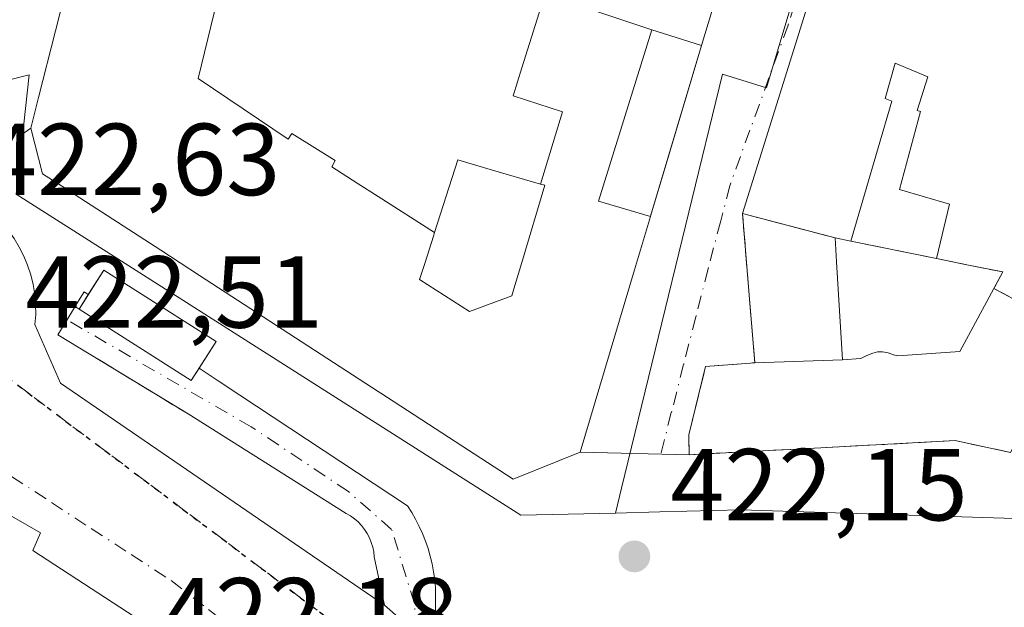
# Model space of a CAD drawing. Units: metres. Extents: x 576800 to 580250, y 4724231 to 4726583.
# Drawn here: x 579140 to 579237, y 4724662 to 4724719 of the extents above; entities that cross this region are included whole.
import ezdxf

# ---------------------------------------------------------------- set-up
doc = ezdxf.new("R2010")
doc.units = ezdxf.units.M
doc.header["$MEASUREMENT"] = 0
for name, pattern in [('DGN Style 3', [2.307223458686699, 1.648016756204785, -0.6592067024819142]), ('DGN Style 4', [2.6384748266838614, 1.318413404963828, -0.6592067024819142, 0.001648016756204785, -0.6592067024819142]), ('DGN Style 5', [1.1536117293433497, 0.4944050268614355, -0.6592067024819142])]:
    doc.linetypes.add(name, pattern=pattern)
for name, color, linetype, lineweight in [('Edificación Cxs', 1, 'Continuous', 13), ('Elemento construido', 1, 'Continuous', 0), ('Instalación de servicios públicos', 91, 'DGN Style 3', 0), ('Instalación de servicios públicos CxS', 91, 'Continuous', 0), ('Núcleo urbano CxS', 7, 'Continuous', 0), ('Obra de contención lineal', 1, 'DGN Style 3', 13), ('Punto de cota en terreno', 7, 'Continuous', 0), ('Ruta', 7, 'DGN Style 5', 30), ('Rótulo de punto de cota en terreno', 7, 'Continuous', 0), ('Vía urbana Cxs', 4, 'Continuous', 0), ('Vía urbana eje', 4, 'DGN Style 4', 0)]:
    doc.layers.add(name, color=color, linetype=linetype, lineweight=lineweight)
doc.styles.add('Style-Arial', font='txt')

# ---------------------------------------------------------------- blocks, each defined once
blk = doc.blocks.new('5PATER')
at = {"layer": 'Núcleo urbano CxS', "linetype": 'Continuous', "lineweight": 0}
h = blk.add_hatch(color=51, dxfattribs=at)
edge = h.paths.add_edge_path()
edge.add_ellipse((0, 0), major_axis=(-0.1095731443231308, -0.1110710700762829), ratio=0.9994222409660322, start_angle=0, end_angle=360)
blk = doc.blocks.new('*U41')
at = {"layer": 'Vía urbana Cxs', "color": 4, "linetype": 'Continuous', "lineweight": 0}
for points in [[(579140.2200999996, 4724697.030099999, 422.8843999999954), (579140.6601, 4724696.1501, 422.8657999999996), (579141.0401, 4724695.2401, 422.8277999999991), (579141.3400999998, 4724694.300100001, 422.771900000007), (579141.5701000001, 4724693.350099999, 422.7035000000033), (579141.7301000003, 4724692.370100001, 422.6367999999929), (579141.8201000001, 4724691.390100001, 422.6484000000055), (579141.8300999999, 4724690.4101, 422.6595999999991), (579141.7600999996, 4724689.4301, 422.6695000000037), (579144.2600999996, 4724683.6801, 422.9260000000068), (579176.0201000003, 4724661.9301, 422.2602000000043), (579180.8178000003, 4724657.723400001, 422.4688000000024)], [(579155.8000999996, 4724658.030099999, 422.1760999999969), (579141.5500999996, 4724667.280099999, 422.5029000000068), (579142.3000999996, 4724669.030099999, 422.4716999999946), (579137.0500999996, 4724672.030099999, 422.9599000000017)]]:
    blk.add_polyline3d(points, dxfattribs=at)
blk = doc.blocks.new('*U45')
at = {"layer": 'Vía urbana Cxs', "color": 4, "linetype": 'Continuous', "lineweight": 0}
for points in [[(579219.1401000004, 4724725.9301, 433.1968999999954), (579211.1201, 4724700.3101, 431.7372999999934), (579211.7427000003, 4724692.725099999, 433.2442000000011), (579211.7430999996, 4724692.720100001, 433.2452000000048), (579212.3201000001, 4724685.690099999, 441.7786999999954), (579207.5000999998, 4724685.3201, 432.3279000000039), (579205.8701, 4724678.640100001, 432.8435000000027), (579205.8901000004, 4724676.6801, 431.3711999999941), (579195.1901000004, 4724676.940099999, 432.7497000000003), (579200.5380999995, 4724694.814099999, 435.1435999999958), (579202.0994999995, 4724700.032099999, 436.920499999993), (579202.1020999998, 4724700.040899999, 436.9239999999991), (579203.6003999999, 4724705.048400001, 436.8248000000021), (579207.1092999997, 4724716.7755, 430.9373000000051), (579209.1549000005, 4724723.612500001, 430.8074999999953)], [(579147.0906999996, 4724731.315300001, 434.7370999999985), (579142.1113, 4724711.690099999, 436.4777000000031), (579141.3501000004, 4724708.690099999, 435.837400000004), (579140.2600999996, 4724707.9301, 432.774900000004)]]:
    blk.add_polyline3d(points, dxfattribs=at)

msp = doc.modelspace()

# ---------------------------------------------------------------- linework, layer by layer
at = {"layer": 'Edificación Cxs', "color": 1, "linetype": 'Continuous', "lineweight": 13, "flags": 128}
for points, elevation in [([(579196.432, 4724720.231000001), (579202.2240000004, 4724718.325999999), (579197.0159999998, 4724701.538000001), (579202.0996000003, 4724700.032099999), (579200.5380999995, 4724694.814099999), (579195.1901000004, 4724676.940099999), (579188.6401000004, 4724674.290100001), (579182.9436999997, 4724677.986500001), (579175.6517000003, 4724682.7183), (579175.4061000004, 4724682.877699999), (579157.8910999997, 4724694.2435), (579157.8881000001, 4724694.2455), (579154.0900999998, 4724696.710100001), (579145.1475000001, 4724702.5045), (579145.0827000003, 4724702.546499999), (579145.0674999999, 4724702.556299999), (579142.5000999998, 4724704.220100001), (579141.3501000004, 4724708.690099999), (579142.1113, 4724711.690099999), (579147.0906999996, 4724731.315300001)], 447.0421999999967), ([(579161.1789999995, 4724727.66), (579157.7570000002, 4724713.562000001), (579166.5760000005, 4724707.597999999), (579166.949, 4724708.171), (579171.2019999997, 4724705.526000001), (579170.8480000002, 4724704.878000001), (579173.3459999999, 4724703.288000001), (579175.4129999997, 4724701.971000001), (579180.931, 4724698.456), (579180.8150000004, 4724698.094000001), (579179.966, 4724695.433), (579179.4610000001, 4724693.852), (579184.3660000004, 4724690.721000001), (579188.5130000003, 4724692.26), (579188.7170000002, 4724692.947000001), (579189.4790000003, 4724695.511), (579191.7259999998, 4724703.079), (579191.3219999997, 4724703.196000001), (579193.4699999997, 4724710.290999999), (579188.6220000006, 4724711.857000001), (579189.4819999998, 4724714.604), (579191.7249999996, 4724721.780999999)], 447.0421999999967), ([(579191.7249999996, 4724721.780999999), (579189.4819999998, 4724714.604), (579188.6220000006, 4724711.857000001), (579193.4699999997, 4724710.290999999), (579191.3219999997, 4724703.196000001), (579186.3669999996, 4724704.641000001), (579183.199, 4724705.563999999), (579180.931, 4724698.456), (579175.4129999997, 4724701.971000001), (579173.3459999999, 4724703.288000001), (579170.8480000002, 4724704.878000001), (579171.2019999997, 4724705.526000001), (579166.949, 4724708.171), (579166.5760000005, 4724707.597999999), (579157.7570000002, 4724713.562000001), (579161.1789999995, 4724727.66)], 447.0421999999967), ([(579243.8855, 4724688.6095), (579235.7560000002, 4724692.984999999), (579236.625, 4724694.594000001), (579233.1140000002, 4724695.304), (579230.1289999997, 4724695.907000001), (579231.4110000003, 4724701.247), (579226.5120000001, 4724702.680000001), (579228.5539999995, 4724710.312000001), (579228.2520000003, 4724710.422), (579229.2850000003, 4724713.710999999), (579226.091, 4724715.051000001), (579225.0899999999, 4724711.573000001), (579225.7599999999, 4724711.329), (579221.7520000003, 4724697.617000001), (579220.1940000001, 4724697.941000001), (579220.3399999999, 4724695.578000001), (579220.932, 4724685.980000001), (579212.3201000001, 4724685.690099999), (579211.7430999996, 4724692.720100001), (579211.7427000003, 4724692.725099999), (579211.1201, 4724700.3101), (579219.1401000004, 4724725.9301), (579223.3000999996, 4724727.790100001), (579255.0800999999, 4724713.4101)], 444.9012999999975), ([(579209.1549000005, 4724723.612500001), (579207.1094000004, 4724716.7755), (579202.2240000004, 4724718.325999999), (579196.432, 4724720.231000001)], 447.0421999999967)]:
    msp.add_lwpolyline(points, dxfattribs=dict(at, elevation=elevation))
for points, elevation in [([(579207.1094000004, 4724716.7755), (579202.1020999998, 4724700.040899999), (579202.0996000003, 4724700.032099999), (579197.0159999998, 4724701.538000001), (579202.2240000004, 4724718.325999999)], 442.3534000000073), ([(579235.7560000002, 4724692.984999999), (579233.494, 4724688.798000001), (579232.415, 4724686.800000001), (579226.3430000005, 4724686.381999999), (579225.9110000003, 4724686.482999999), (579225.3890000005, 4724686.66), (579224.8300000001, 4724686.76), (579224.3600000005, 4724686.747), (579223.8899999997, 4724686.631999999), (579223.3190000001, 4724686.389000001), (579222.7110000001, 4724686.096000001), (579220.932, 4724685.980000001), (579220.3399999999, 4724695.578000001), (579220.1940000001, 4724697.941000001), (579221.7520000003, 4724697.617000001), (579225.7599999999, 4724711.329), (579225.0899999999, 4724711.573000001), (579226.091, 4724715.051000001), (579229.2850000003, 4724713.710999999), (579228.2520000003, 4724710.422), (579228.5539999995, 4724710.312000001), (579226.5120000001, 4724702.680000001), (579231.4110000003, 4724701.247), (579230.1289999997, 4724695.907000001), (579233.1140000002, 4724695.304), (579236.625, 4724694.594000001)], 445.8966999999973), ([(579188.5130000003, 4724692.26), (579184.3660000004, 4724690.721000001), (579179.4610000001, 4724693.852), (579179.966, 4724695.433), (579180.8150000004, 4724698.094000001), (579180.931, 4724698.456), (579183.199, 4724705.563999999), (579186.3669999996, 4724704.641000001), (579191.3219999997, 4724703.196000001), (579191.7259999998, 4724703.079), (579189.4790000003, 4724695.511), (579188.7170000002, 4724692.947000001)], 441.8099999999978), ([(579243.8855, 4724688.6095), (579237.3901000004, 4724676.9101), (579232.0861000001, 4724678.035499999), (579231.9700999996, 4724678.0601), (579215.8049, 4724677.204700001), (579213.7062999997, 4724677.093699999), (579205.8901000004, 4724676.6801), (579205.8701, 4724678.640100001), (579207.5000999998, 4724685.3201), (579212.3201000001, 4724685.690099999), (579220.932, 4724685.980000001), (579222.7110000001, 4724686.096000001), (579223.3190000001, 4724686.389000001), (579223.8899999997, 4724686.631999999), (579224.3600000005, 4724686.747), (579224.8300000001, 4724686.76), (579225.3890000005, 4724686.66), (579225.9110000003, 4724686.482999999), (579226.3430000005, 4724686.381999999), (579232.415, 4724686.800000001), (579233.494, 4724688.798000001), (579235.7560000002, 4724692.984999999)], 445.8966999999974)]:
    msp.add_lwpolyline(points, close=True, dxfattribs=dict(at, elevation=elevation))
at = {"layer": 'Edificación Cxs', "color": 1, "linetype": 'Continuous', "lineweight": 13, "extrusion": (-0.3813071347559134, -0.6538268070759969, 0.6535406455095528), "elevation": -3309686.468018756, "flags": 128}
msp.add_lwpolyline([(-1879922.338776988, 2858320.642455742), (-1879922.231140545, 2858324.986143494), (-1879909.193890019, 2858324.220776121)], dxfattribs=at)
at = {"layer": 'Edificación Cxs', "color": 1, "linetype": 'Continuous', "lineweight": 13, "extrusion": (-0.3324963549753331, -0.5211287191446478, 0.7860477288376171), "elevation": -2654403.699478829, "flags": 128}
msp.add_lwpolyline([(-2053049.180086686, 3375978.452133929), (-2053049.180086686, 3375974.527782302)], dxfattribs=at)
at = {"layer": 'Edificación Cxs', "color": 1, "linetype": 'Continuous', "lineweight": 13}
for points in [[(579175.6517000003, 4724682.7183, 435.8776999999973), (579175.4061000004, 4724682.877699999, 435.8555000000051), (579157.8910999997, 4724694.2435, 437.5718000000052), (579157.8881000001, 4724694.2455, 437.5727000000043), (579154.0900999998, 4724696.710100001, 438.747000000003), (579145.1475000001, 4724702.5045, 438.4042000000045), (579145.0827000003, 4724702.546499999, 438.3062999999966), (579145.0674999999, 4724702.556299999, 438.2834000000003), (579142.5000999998, 4724704.220100001, 435.1150999999954), (579141.3501000004, 4724708.690099999, 435.837400000004), (579142.1113, 4724711.690099999, 436.4777000000031), (579147.0906999996, 4724731.315300001, 434.7370999999985)], [(579212.3201000001, 4724685.690099999, 441.7786999999954), (579211.7430999996, 4724692.720100001, 433.2452000000048), (579211.7427000003, 4724692.725099999, 433.2442000000011), (579211.1201, 4724700.3101, 431.7372999999934), (579219.1401000004, 4724725.9301, 433.1968999999954), (579223.3000999996, 4724727.790100001, 430.9030999999959), (579255.0800999999, 4724713.4101, 430.9186999999947), (579256.1001000004, 4724710.610099999, 430.6306000000041), (579243.8855, 4724688.6095, 439.0552000000025), (579237.3901000004, 4724676.9101, 438.2274000000034), (579232.0861000001, 4724678.035499999, 442.0391999999993), (579231.9700999996, 4724678.0601, 442.0752999999968), (579215.8049, 4724677.204700001, 442.6809000000067), (579213.7062999997, 4724677.093699999, 441.5893000000069), (579205.8901000004, 4724676.6801, 431.3711999999941), (579205.8701, 4724678.640100001, 432.8435000000027), (579207.5000999998, 4724685.3201, 432.3279000000039), (579212.3201000001, 4724685.690099999, 441.7786999999954)], [(579209.1549000005, 4724723.612500001, 430.8074999999953), (579207.1092999997, 4724716.7755, 430.9373000000051), (579202.1020999998, 4724700.040899999, 436.9239999999991), (579202.0994999995, 4724700.032099999, 436.920499999993), (579200.5380999995, 4724694.814099999, 435.1435999999958), (579195.1901000004, 4724676.940099999, 432.7497000000003), (579188.6401000004, 4724674.290100001, 431.0142999999953), (579182.9436999997, 4724677.986500001, 433.8861999999936), (579175.6517000003, 4724682.7183, 435.8776999999973)], [(579157.8509000001, 4724685.169600001, 424.0273000000016), (579157.0800999999, 4724683.960100001, 423.5243999999948), (579146.0800999999, 4724690.960100001, 423.3212000000058), (579146.9770000001, 4724692.372099999, 423.7448000000004)]]:
    msp.add_polyline3d(points, dxfattribs=at)
msp.add_3dface([(579159.5100999996, 4724687.770099999, 427.0325000000012), (579157.0800999999, 4724683.960100001, 427.0325000000012), (579146.0800999999, 4724690.960100001, 427.0325000000012), (579148.5000999998, 4724694.770099999, 427.0325000000012)], dxfattribs=at)
at = {"layer": 'Elemento construido', "color": 1, "linetype": 'Continuous', "lineweight": 0}
for points in [[(579140.2200999996, 4724697.030099999, 422.8843999999954), (579140.6601, 4724696.1501, 422.8657999999996), (579141.0401, 4724695.2401, 422.8277999999991), (579141.3400999998, 4724694.300100001, 422.771900000007), (579141.5701000001, 4724693.350099999, 422.7035000000033), (579141.7301000003, 4724692.370100001, 422.6367999999929), (579141.8201000001, 4724691.390100001, 422.6484000000055), (579141.8300999999, 4724690.4101, 422.6595999999991), (579141.7600999996, 4724689.4301, 422.6695000000037), (579144.2600999996, 4724683.6801, 422.9260000000068), (579176.0201000003, 4724661.9301, 422.2602000000043), (579175.0201000003, 4724666.6801, 422.3910000000033), (579174.9700999996, 4724667.1501, 422.4052999999985), (579174.8701, 4724667.630100001, 422.4164000000019), (579174.7301000003, 4724668.090100001, 422.4171000000061), (579174.5500999996, 4724668.530099999, 422.418399999995), (579174.3300999999, 4724668.960100001, 422.4204000000027), (579174.0701000001, 4724669.360099999, 422.4231), (579173.7701000003, 4724669.7401, 422.4266000000061), (579173.4401000004, 4724670.090100001, 422.4306999999972), (579173.0701000001, 4724670.4001, 422.4355999999971), (579172.6801000005, 4724670.6801, 422.4409000000014), (579172.2701000003, 4724670.9301, 422.4630999999936), (579156.7701000003, 4724680.6801, 422.9054999999935)], [(579160.2200999996, 4724683.610099999, 423.5509000000021), (579178.2701000003, 4724671.6801, 422.4042000000045), (579178.6901000004, 4724671.020099999, 422.4187999999995), (579179.0701000001, 4724670.350099999, 422.4244999999937), (579179.4301000005, 4724669.6601, 422.4225000000006), (579179.7500999998, 4724668.950099999, 422.4128000000055), (579180.0301000001, 4724668.220100001, 422.3960999999982), (579180.2901, 4724667.4901, 422.3742999999959), (579180.5000999998, 4724666.7401, 422.3657999999996), (579180.6901000004, 4724665.9901, 422.3586000000069), (579180.8300999999, 4724665.220100001, 422.351999999999), (579180.9501, 4724664.450099999, 422.3462), (579181.0201000003, 4724663.6801, 422.340400000001), (579181.0201000003, 4724657.9301, 422.4777000000031), (579204.0301000001, 4724641.6801, 425.7973000000056), (579205.1001000004, 4724643.130100001, 428.1294000000053)], [(579155.8000999996, 4724658.030099999, 422.1760999999969), (579141.5500999996, 4724667.280099999, 422.5029000000068), (579142.3000999996, 4724669.030099999, 422.4716999999946), (579137.0500999996, 4724672.030099999, 422.9599000000017), (579136.5500999996, 4724674.280099999, 422.8818000000028), (579135.8901000004, 4724674.710100001, 422.8497999999963), (579135.2001, 4724675.090100001, 422.8179999999993), (579134.4801000003, 4724675.4101, 422.787599999996), (579133.7401000002, 4724675.670100001, 422.7592000000004), (579132.9801000003, 4724675.870100001, 422.7333999999974), (579132.2001, 4724676.0101, 422.7188000000024), (579131.4200999998, 4724676.090100001, 422.7209000000003), (579130.6300999997, 4724676.110099999, 422.7281999999978), (579129.8501000004, 4724676.0601, 422.7421999999933), (579129.0701000001, 4724675.950099999, 422.7632000000012), (579128.3000999996, 4724675.780099999, 422.7920000000013), (579128.3000999996, 4724673.280099999, 423.0733999999939), (579126.0500999996, 4724661.530099999, 423.2118999999948)]]:
    msp.add_polyline3d(points, dxfattribs=at)
at = {"layer": 'Instalación de servicios públicos', "color": 91, "linetype": 'DGN Style 3', "lineweight": 0}
msp.add_polyline3d([(579243.8855, 4724688.6095, 439.0552000000025), (579237.3901000004, 4724676.9101, 438.2274000000034), (579232.0861000001, 4724678.035499999, 442.0391999999993), (579231.9700999996, 4724678.0601, 442.0752999999968), (579215.8049, 4724677.204700001, 442.6809000000067), (579213.7062999997, 4724677.093699999, 441.5893000000069), (579205.8901000004, 4724676.6801, 431.3711999999941), (579205.8701, 4724678.640100001, 432.8435000000027), (579207.5000999998, 4724685.3201, 432.3279000000039), (579212.3201000001, 4724685.690099999, 441.7786999999954), (579211.7430999996, 4724692.720100001, 433.2452000000048), (579211.7427000003, 4724692.725099999, 433.2442000000011), (579211.1201, 4724700.3101, 431.7372999999934), (579220.1940000001, 4724697.941000001, 437.2219000000041), (579221.7520000003, 4724697.617000001, 435.563599999994), (579230.1289999997, 4724695.907000001, 435.048299999995), (579233.1140000002, 4724695.304, 437.866399999999), (579236.625, 4724694.594000001, 442.3340999999928), (579235.7560000002, 4724692.984999999, 441.7109999999957), (579243.8855, 4724688.6095, 439.0552000000025)], dxfattribs=at)
at = {"layer": 'Instalación de servicios públicos CxS', "color": 91, "linetype": 'Continuous', "lineweight": 0}
msp.add_polyline3d([(579243.8855, 4724688.6095, 439.0552000000025), (579237.3901000004, 4724676.9101, 438.2274000000034), (579232.0861000001, 4724678.035499999, 442.0391999999993), (579231.9700999996, 4724678.0601, 442.0752999999968), (579215.8049, 4724677.204700001, 442.6809000000067), (579213.7062999997, 4724677.093699999, 441.5893000000069), (579205.8901000004, 4724676.6801, 431.3711999999941), (579205.8701, 4724678.640100001, 432.8435000000027), (579207.5000999998, 4724685.3201, 432.3279000000039), (579212.3201000001, 4724685.690099999, 441.7786999999954), (579211.7430999996, 4724692.720100001, 433.2452000000048), (579211.7427000003, 4724692.725099999, 433.2442000000011), (579211.1201, 4724700.3101, 431.7372999999934), (579220.1940000001, 4724697.941000001, 437.2219000000041), (579221.7520000003, 4724697.617000001, 435.563599999994), (579230.1289999997, 4724695.907000001, 435.048299999995), (579233.1140000002, 4724695.304, 437.866399999999), (579236.625, 4724694.594000001, 442.3340999999928), (579235.7560000002, 4724692.984999999, 441.7109999999957)], close=True, dxfattribs=at)
at = {"layer": 'Núcleo urbano CxS', "color": 7, "linetype": 'Continuous', "lineweight": 0}
msp.add_polyline3d([(579189.1595000001, 4724809.6217, 422.3236000000034), (579236.2631000001, 4724789.034700001, 421.7467999999935), (579220.2276999997, 4724735.278899999, 422.2030999999988), (579213.4731000002, 4724712.631899999, 422.0733000000037), (579209.1561000004, 4724713.9595, 422.1711000000069), (579199.2477000002, 4724673.413100001, 422.5766000000004), (579198.6536999998, 4724670.967499999, 423.0924999999989), (579189.3847000003, 4724670.759099999, 422.4758000000002), (579139.9051000001, 4724702.2249, 422.6475000000065), (579141.1750999996, 4724713.898499999, 422.5865000000049), (579136.2477000002, 4724712.678099999, 422.6401000000042), (579109.9512999998, 4724706.169700001, 422.7206000000006), (579080.6325000003, 4724724.212300001, 423.0329999999958), (579099.9534999998, 4724765.692700001, 422.6640000000043), (579145.2917, 4724750.0659, 422.5724999999948), (579146.0000999998, 4724753.002900001, 422.584600000002), (579162.5110999999, 4724821.2709, 422.5243999999948)], close=True, dxfattribs=at)
for points in [[(579298.1612999998, 4724618.972300001, 421.2008999999962), (579274.5685000002, 4724633.3781, 421.6260000000038), (579270.5831000004, 4724642.5941, 421.7209000000003), (579266.5241, 4724651.9825, 422.0541999999987), (579251.0412999997, 4724670.033700001, 421.9392999999982), (579242.9353, 4724670.283100001, 421.9438999999985), (579210.9540999997, 4724671.2665, 422.0614999999962), (579203.0280999999, 4724671.078500001, 422.4887000000017), (579198.6536999998, 4724670.967499999, 423.0924999999989), (579199.2477000002, 4724673.413100001, 422.5766000000004), (579209.1561000004, 4724713.9595, 422.1711000000069), (579213.4731000002, 4724712.631899999, 422.0733000000037), (579220.2276999997, 4724735.278899999, 422.2030999999988), (579236.2631000001, 4724789.034700001, 421.7467999999935), (579292.8287000004, 4724763.6229, 421.1432000000059), (579295.3147, 4724762.524900001, 421.1288000000059)], [(579236.2631000001, 4724789.034700001, 421.7467999999935), (579220.2276999997, 4724735.278899999, 422.2030999999988), (579213.4731000002, 4724712.631899999, 422.0733000000037), (579209.1561000004, 4724713.9595, 422.1711000000069), (579199.2477000002, 4724673.413100001, 422.5766000000004), (579198.6536999998, 4724670.967499999, 423.0924999999989)], [(579198.6536999998, 4724670.967499999, 423.0924999999989), (579189.3847000003, 4724670.759099999, 422.4758000000002), (579139.9051000001, 4724702.2249, 422.6475000000065), (579141.1750999996, 4724713.898499999, 422.5865000000049), (579136.2477000002, 4724712.678099999, 422.6401000000042), (579109.9512999998, 4724706.169700001, 422.7206000000006)], [(579198.6536999998, 4724670.967499999, 423.0924999999989), (579189.3847000003, 4724670.759099999, 422.4758000000002), (579139.9051000001, 4724702.2249, 422.6475000000065), (579141.1750999996, 4724713.898499999, 422.5865000000049), (579136.2477000002, 4724712.678099999, 422.6401000000042), (579109.9512999998, 4724706.169700001, 422.7206000000006)], [(579136.2477000002, 4724712.678099999, 422.6401000000042), (579141.1750999996, 4724713.898499999, 422.5865000000049), (579139.9051000001, 4724702.2249, 422.6475000000065), (579189.3847000003, 4724670.759099999, 422.4758000000002), (579198.6536999998, 4724670.967499999, 423.0924999999989), (579203.0280999999, 4724671.078500001, 422.4887000000017), (579210.9540999997, 4724671.2665, 422.0614999999962), (579242.9353, 4724670.283100001, 421.9438999999985), (579251.0412999997, 4724670.033700001, 421.9392999999982), (579266.5241, 4724651.9825, 422.0541999999987), (579270.5831000004, 4724642.5941, 421.7209000000003), (579274.5685000002, 4724633.3781, 421.6260000000038), (579298.1612999998, 4724618.972300001, 421.2008999999962)], [(579384.2137000002, 4724562.619100001, 420.1705999999977), (579338.8425000003, 4724590.5745, 420.7014999999956), (579309.4086999996, 4724609.858700001, 421.0475000000006), (579307.7993000001, 4724613.086300001, 421.0354999999981), (579301.0323000001, 4724617.2193, 421.1144000000059), (579298.1612999998, 4724618.972300001, 421.2008999999962), (579274.5685000002, 4724633.3781, 421.6260000000038), (579270.5831000004, 4724642.5941, 421.7209000000003), (579266.5241, 4724651.9825, 422.0541999999987), (579251.0412999997, 4724670.033700001, 421.9392999999982), (579242.9353, 4724670.283100001, 421.9438999999985), (579210.9540999997, 4724671.2665, 422.0614999999962), (579203.0280999999, 4724671.078500001, 422.4887000000017), (579198.6536999998, 4724670.967499999, 423.0924999999989)], [(579384.2137000002, 4724562.619100001, 420.1705999999977), (579338.8425000003, 4724590.5745, 420.7014999999956), (579309.4086999996, 4724609.858700001, 421.0475000000006), (579307.7993000001, 4724613.086300001, 421.0354999999981), (579301.0323000001, 4724617.2193, 421.1144000000059), (579298.1612999998, 4724618.972300001, 421.2008999999962), (579274.5685000002, 4724633.3781, 421.6260000000038), (579270.5831000004, 4724642.5941, 421.7209000000003), (579266.5241, 4724651.9825, 422.0541999999987), (579251.0412999997, 4724670.033700001, 421.9392999999982), (579242.9353, 4724670.283100001, 421.9438999999985), (579210.9540999997, 4724671.2665, 422.0614999999962), (579203.0280999999, 4724671.078500001, 422.4887000000017), (579198.6536999998, 4724670.967499999, 423.0924999999989)]]:
    msp.add_polyline3d(points, dxfattribs=at)
at = {"layer": 'Obra de contención lineal', "color": 1, "linetype": 'DGN Style 3', "lineweight": 13, "extrusion": (0.1383121097677512, -0.09104088245626867, 0.9861953751732856), "elevation": -349616.7893158566, "flags": 128}
msp.add_lwpolyline([(4264906.144820509, 2084806.376667915), (4264906.144820509, 2084803.499610919)], dxfattribs=at)
at = {"layer": 'Obra de contención lineal', "color": 1, "linetype": 'DGN Style 3', "lineweight": 13}
msp.add_polyline3d([(579146.9801000003, 4724692.370100001, 423.7452000000048), (579146.5701000001, 4724692.640100001, 423.7697000000044), (579144.0100999996, 4724688.4301, 422.8071000000054), (579156.7701000003, 4724680.6801, 422.9054999999935)], dxfattribs=at)
at = {"layer": 'Ruta', "color": 7, "linetype": 'DGN Style 5', "lineweight": 30}
msp.add_polyline3d([(579137.3000999996, 4724685.590100001, 422.5791999999929), (579141.1001000004, 4724682.7301, 422.867499999993), (579144.9200999998, 4724679.850099999, 422.7629000000015), (579148.7301000003, 4724677.0001, 422.655899999998), (579152.5500999996, 4724674.130100001, 422.5105999999942), (579156.3501000004, 4724671.2601, 422.4048999999941), (579160.1700999998, 4724668.4001, 422.6273999999976), (579163.9801000003, 4724665.520099999, 422.6049999999959), (579167.8000999996, 4724662.670100001, 422.2872000000062), (579171.6201, 4724659.800100001, 422.2502999999998)], dxfattribs=at)
at = {"layer": 'Vía urbana Cxs', "color": 4, "linetype": 'Continuous', "lineweight": 0, "extrusion": (0.9580340541256698, -0.2866544106116408, 3.525058580921898e-06), "elevation": -799460.7659768735, "flags": 128}
msp.add_lwpolyline([(4692430.259234433, 435.5678460358914), (4692448.916162904, 437.9617460362063), (4692454.362766795, 439.7386460357988), (4692454.371942797, 439.7421460359164), (4692459.598792627, 439.6429460359186), (4692471.839595444, 433.7554460358849)], dxfattribs=at)
at = {"layer": 'Vía urbana Cxs', "color": 4, "linetype": 'Continuous', "lineweight": 0, "extrusion": (-0.7525091280514232, -0.5246852632282373, 0.3980394286379202), "elevation": -2914620.694654459, "flags": 128}
msp.add_lwpolyline([(-3544399.185366751, 1265107.790158539), (-3544399.185366751, 1265104.451804715)], dxfattribs=at)
at = {"layer": 'Vía urbana Cxs', "color": 4, "linetype": 'Continuous', "lineweight": 0, "extrusion": (-0.08053095313702559, -0.1200268720358234, 0.9894990225240944), "elevation": -613310.2255335341, "flags": 128}
msp.add_lwpolyline([(-2151443.264132293, 4201567.888370687), (-2151458.178096146, 4201567.207588208), (-2151458.322523182, 4201570.475897588)], dxfattribs=at)
at = {"layer": 'Vía urbana Cxs', "color": 4, "linetype": 'Continuous', "lineweight": 0, "extrusion": (-0.07811256609053792, 0.04749952469271292, 0.9958123428501566), "elevation": 179603.5369427704, "flags": 128}
msp.add_lwpolyline([(-4337815.233243223, -1951721.901807021), (-4337815.233243223, -1951721.445674913)], dxfattribs=at)
at = {"layer": 'Vía urbana Cxs', "color": 4, "linetype": 'Continuous', "lineweight": 0, "extrusion": (-0.01314663883777206, 0.008366042896764037, 0.9998785802353797), "elevation": 32336.41269720331, "flags": 128}
msp.add_lwpolyline([(579101.5917801093, 4724585.773648133), (579112.5935009046, 4724578.773403152)], dxfattribs=at)
at = {"layer": 'Vía urbana Cxs', "color": 4, "linetype": 'Continuous', "lineweight": 0, "extrusion": (-0.178214419533636, -0.2788118909086693, 0.9436649565169947), "elevation": -1420112.546575648, "flags": 128}
msp.add_lwpolyline([(-2056590.610115741, 4051145.152061486), (-2056590.610115741, 4051146.671844606)], dxfattribs=at)
at = {"layer": 'Vía urbana Cxs', "color": 4, "linetype": 'Continuous', "lineweight": 0, "extrusion": (0.1384495375430962, -0.09113015693608405, 0.9861678457802746), "elevation": -349959.001946923, "flags": 128}
msp.add_lwpolyline([(4264918.761179557, 2084723.146331519), (4264918.761179557, 2084720.272119056)], dxfattribs=at)
at = {"layer": 'Vía urbana Cxs', "color": 4, "linetype": 'Continuous', "lineweight": 0, "extrusion": (0.127700967609099, -0.003103014166174748, 0.9918078615209623), "elevation": 59732.25128910744, "flags": 128}
msp.add_lwpolyline([(4737352.476251994, -460405.2069573558), (4737352.476251993, -460394.4153929533)], dxfattribs=at)
at = {"layer": 'Vía urbana Cxs', "color": 4, "linetype": 'Continuous', "lineweight": 0}
for points in [[(579183.3257999998, 4724741.4921, 432.3212000000058), (579183.3063000003, 4724741.420299999, 432.4694000000018), (579183.2659999998, 4724741.271500001, 432.7765000000073), (579183.2602000004, 4724741.2501, 432.8206999999966), (579151.2100999998, 4724747.550100001, 429.0339999999997), (579147.0932999998, 4724731.325099999, 434.7302999999956), (579147.0906999996, 4724731.315300001, 434.7370999999985), (579142.1113, 4724711.690099999, 436.4777000000031), (579141.3501000004, 4724708.690099999, 435.837400000004)], [(579207.1092999997, 4724716.7755, 430.9373000000051), (579209.1549000005, 4724723.612500001, 430.8074999999953), (579209.1815, 4724723.701500001, 430.8742999999959), (579209.1902000001, 4724723.7301, 430.8957999999984), (579215.5401, 4724721.850099999, 432.5641999999935), (579217.9612999996, 4724731.2851, 429.709400000007), (579219.7100999998, 4724738.100099999, 426.4875000000029), (579208.6491, 4724740.809900001, 426.2486000000063), (579205.4555000003, 4724741.592300001, 425.8156000000017), (579184.7301000003, 4724746.670100001, 424.4796000000061), (579183.3257999998, 4724741.4921, 432.3212000000058)], [(579243.8855, 4724688.6095, 439.0552000000025), (579256.1001000004, 4724710.610099999, 430.6306000000041), (579255.0800999999, 4724713.4101, 430.9186999999947), (579223.3000999996, 4724727.790100001, 430.9030999999959), (579219.1401000004, 4724725.9301, 433.1968999999954), (579211.1201, 4724700.3101, 431.7372999999934), (579211.7427000003, 4724692.725099999, 433.2442000000011), (579211.7430999996, 4724692.720100001, 433.2452000000048), (579212.3201000001, 4724685.690099999, 441.7786999999954)], [(579138.4501999998, 4724700.390100001, 423.8957999999984), (579138.4700999996, 4724699.9101, 423.7234000000026), (579138.5100999996, 4724699.4301, 423.5601000000024), (579139.1401000004, 4724698.670100001, 423.5684000000037), (579139.7100999998, 4724697.870100001, 423.1796000000032), (579140.2200999996, 4724697.030099999, 422.8843999999954), (579140.6601, 4724696.1501, 422.8657999999996), (579141.0401, 4724695.2401, 422.8277999999991), (579141.3400999998, 4724694.300100001, 422.771900000007), (579141.5701000001, 4724693.350099999, 422.7035000000033), (579141.7301000003, 4724692.370100001, 422.6367999999929), (579141.8201000001, 4724691.390100001, 422.6484000000055), (579141.8300999999, 4724690.4101, 422.6595999999991), (579141.7600999996, 4724689.4301, 422.6695000000037), (579144.2600999996, 4724683.6801, 422.9260000000068), (579176.0201000003, 4724661.9301, 422.2602000000043)], [(579180.8178000003, 4724657.723400001, 422.4688000000024), (579176.0201000003, 4724661.9301, 422.2602000000043), (579175.0201000003, 4724666.6801, 422.3910000000033), (579174.9700999996, 4724667.1501, 422.4052999999985), (579174.8701, 4724667.630100001, 422.4164000000019), (579174.7301000003, 4724668.090100001, 422.4171000000061), (579174.5500999996, 4724668.530099999, 422.418399999995), (579174.3300999999, 4724668.960100001, 422.4204000000027), (579174.0701000001, 4724669.360099999, 422.4231), (579173.7701000003, 4724669.7401, 422.4266000000061), (579173.4401000004, 4724670.090100001, 422.4306999999972), (579173.0701000001, 4724670.4001, 422.4355999999971), (579172.6801000005, 4724670.6801, 422.4409000000014), (579172.2701000003, 4724670.9301, 422.4630999999936), (579156.7701000003, 4724680.6801, 422.9054999999935), (579144.0100999996, 4724688.4301, 422.8071000000054), (579145.6919999998, 4724691.1961, 423.2795000000042), (579146.0800999999, 4724690.960100001, 423.3212000000058), (579157.0800999999, 4724683.960100001, 423.5243999999948), (579157.8525, 4724685.168500001, 424.0273000000016), (579160.2200999996, 4724683.610099999, 423.5509000000021), (579178.2701000003, 4724671.6801, 422.4042000000045), (579178.6901000004, 4724671.020099999, 422.4187999999995), (579179.0701000001, 4724670.350099999, 422.4244999999937), (579179.4301000005, 4724669.6601, 422.4225000000006), (579179.7500999998, 4724668.950099999, 422.4128000000055), (579180.0301000001, 4724668.220100001, 422.3960999999982), (579180.2901, 4724667.4901, 422.3742999999959), (579180.5000999998, 4724666.7401, 422.3657999999996), (579180.6901000004, 4724665.9901, 422.3586000000069), (579180.8300999999, 4724665.220100001, 422.351999999999), (579180.9501, 4724664.450099999, 422.3462), (579181.0201000003, 4724663.6801, 422.340400000001), (579181.0201000003, 4724657.9301, 422.4777000000031)], [(579212.3201000001, 4724685.690099999, 441.7786999999954), (579207.5000999998, 4724685.3201, 432.3279000000039), (579205.8701, 4724678.640100001, 432.8435000000027), (579205.8901000004, 4724676.6801, 431.3711999999941)], [(579160.2200999996, 4724683.610099999, 423.5509000000021), (579178.2701000003, 4724671.6801, 422.4042000000045), (579178.6901000004, 4724671.020099999, 422.4187999999995), (579179.0701000001, 4724670.350099999, 422.4244999999937), (579179.4301000005, 4724669.6601, 422.4225000000006), (579179.7500999998, 4724668.950099999, 422.4128000000055), (579180.0301000001, 4724668.220100001, 422.3960999999982), (579180.2901, 4724667.4901, 422.3742999999959), (579180.5000999998, 4724666.7401, 422.3657999999996), (579180.6901000004, 4724665.9901, 422.3586000000069), (579180.8300999999, 4724665.220100001, 422.351999999999), (579180.9501, 4724664.450099999, 422.3462), (579181.0201000003, 4724663.6801, 422.340400000001), (579181.0201000003, 4724657.9301, 422.4777000000031), (579183.1516000004, 4724656.424799999, 422.5791999999929), (579204.0301000001, 4724641.6801, 425.7973000000056), (579205.1001000004, 4724643.130100001, 428.1294000000053)], [(579176.0201000003, 4724661.9301, 422.2602000000043), (579175.0201000003, 4724666.6801, 422.3910000000033), (579174.9700999996, 4724667.1501, 422.4052999999985), (579174.8701, 4724667.630100001, 422.4164000000019), (579174.7301000003, 4724668.090100001, 422.4171000000061), (579174.5500999996, 4724668.530099999, 422.418399999995), (579174.3300999999, 4724668.960100001, 422.4204000000027), (579174.0701000001, 4724669.360099999, 422.4231), (579173.7701000003, 4724669.7401, 422.4266000000061), (579173.4401000004, 4724670.090100001, 422.4306999999972), (579173.0701000001, 4724670.4001, 422.4355999999971), (579172.6801000005, 4724670.6801, 422.4409000000014), (579172.2701000003, 4724670.9301, 422.4630999999936), (579156.7701000003, 4724680.6801, 422.9054999999935)], [(579155.8000999996, 4724658.030099999, 422.1760999999969), (579141.5500999996, 4724667.280099999, 422.5029000000068), (579142.3000999996, 4724669.030099999, 422.4716999999946), (579137.0500999996, 4724672.030099999, 422.9599000000017), (579136.5500999996, 4724674.280099999, 422.8818000000028), (579135.8901000004, 4724674.710100001, 422.8497999999963), (579135.2001, 4724675.090100001, 422.8179999999993), (579134.4801000003, 4724675.4101, 422.787599999996), (579133.7401000002, 4724675.670100001, 422.7592000000004), (579132.9801000003, 4724675.870100001, 422.7333999999974), (579132.2001, 4724676.0101, 422.7188000000024), (579131.4200999998, 4724676.090100001, 422.7209000000003), (579130.6300999997, 4724676.110099999, 422.7281999999978), (579129.8501000004, 4724676.0601, 422.7421999999933), (579129.0701000001, 4724675.950099999, 422.7632000000012), (579128.3000999996, 4724675.780099999, 422.7920000000013)], [(579176.0201000003, 4724661.9301, 422.2602000000043), (579180.8178000003, 4724657.723400001, 422.4688000000024), (579181.7649999997, 4724655.592300001, 422.5430000000051), (579182.9345000006, 4724652.960899999, 422.5760000000009), (579183.1358000003, 4724651.506999999, 422.4872999999934), (579184.1250999998, 4724644.3619, 422.1643999999943), (579184.5219999999, 4724641.451500001, 422.1723999999958), (579185.2735000001, 4724639.972800001, 422.2035000000033)], [(579176.0201000003, 4724661.9301, 422.2602000000043), (579180.8178000003, 4724657.723400001, 422.4688000000024), (579181.7649999997, 4724655.592300001, 422.5430000000051), (579182.9345000006, 4724652.960899999, 422.5760000000009), (579183.1358000003, 4724651.506999999, 422.4872999999934), (579184.1250999998, 4724644.3619, 422.1643999999943), (579184.5219999999, 4724641.451500001, 422.1723999999958), (579185.2735000001, 4724639.972800001, 422.2035000000033)]]:
    msp.add_polyline3d(points, dxfattribs=at)
at = {"layer": 'Vía urbana eje', "color": 4, "linetype": 'DGN Style 4', "lineweight": 0}
for points in [[(579221.6672999999, 4724738.804099999, 425.3733999999968), (579221.3951000003, 4724737.470100001, 425.3960999999982), (579220.6901000004, 4724735.1801, 425.700800000006), (579220.2131000003, 4724733.873299999, 426.1149000000005), (579215.5800999999, 4724718.7575, 431.2544999999955), (579209.8635, 4724703.0219, 429.4278999999952), (579208.9801000003, 4724699.590100001, 427.0464000000065), (579207.7600999996, 4724694.9001, 423.4616999999998), (579206.5500999996, 4724690.190099999, 425.4853000000003), (579205.3501000004, 4724685.5101, 428.3678000000073), (579204.1401000004, 4724680.8101, 428.0645999999979), (579203.1051000003, 4724676.7478, 425.0647000000026)], [(579179.2301000003, 4724654.0701, 422.3301999999967), (579178.9656999996, 4724662.089000001, 422.2924000000058), (579176.7167999997, 4724669.3651, 422.3840999999957), (579172.4834000003, 4724673.069300001, 422.4413999999961), (579162.9583999999, 4724679.419299999, 422.5657999999967), (579144.8974000001, 4724689.8893, 423.0053000000044)], [(579179.2301000003, 4724654.0701, 422.3301999999967), (579175.4200999998, 4724656.9301, 422.2134999999981), (579171.6201, 4724659.800100001, 422.2502999999998), (579167.8000999996, 4724662.670100001, 422.2872000000062), (579163.9801000003, 4724665.520099999, 422.6049999999959), (579160.1700999998, 4724668.4001, 422.6273999999976), (579156.3501000004, 4724671.2601, 422.4048999999941), (579152.5500999996, 4724674.130100001, 422.5105999999942), (579148.7301000003, 4724677.0001, 422.655899999998), (579144.9200999998, 4724679.850099999, 422.7629000000015), (579141.1001000004, 4724682.7301, 422.867499999993), (579137.3000999996, 4724685.590100001, 422.5791999999929)], [(579129.1601, 4724678.6501, 422.6181999999972), (579132.6001000004, 4724677.290100001, 422.6097000000009), (579136.0301000001, 4724675.920100001, 422.7713999999978), (579139.4600999998, 4724674.5601, 422.7176999999938), (579143.3701, 4724672.0101, 422.4492000000028), (579147.2801000001, 4724669.440099999, 422.3908999999985), (579151.1901000004, 4724666.9001, 422.3818000000028), (579155.1001000004, 4724664.340100001, 422.3689000000013), (579158.7801000001, 4724661.5001, 422.1913999999961), (579162.4600999998, 4724658.6501, 422.1891000000033), (579166.1601, 4724655.8101, 422.1270999999979), (579169.8501000004, 4724652.960100001, 422.1696999999986), (579173.5301000001, 4724650.110099999, 422.152900000001), (579176.1901000004, 4724646.9101, 422.1361999999936), (579178.8701, 4724643.690099999, 422.1392000000051), (579181.5500999996, 4724640.5001, 422.123900000006)]]:
    msp.add_polyline3d(points, dxfattribs=at)

# ---------------------------------------------------------------- block references
at = {"layer": 'Punto de cota en terreno', "color": 7, "linetype": 'Continuous', "lineweight": 0, "xscale": 10, "yscale": 10, "zscale": 10}
msp.add_blockref('5PATER', (579200.5199999996, 4724666.720000001, 422.1499999999942), dxfattribs=at)
at = {"layer": 'Vía urbana Cxs', "color": 4, "linetype": 'Continuous', "lineweight": 0}
for name in ['*U45', '*U41']:
    msp.add_blockref(name, (0, 0), dxfattribs=at)

# ---------------------------------------------------------------- texts
at = {"layer": 'Rótulo de punto de cota en terreno', "color": 7, "linetype": 'Continuous', "lineweight": 0, "style": 'Style-Arial'}
for s, p in [('422,63', (579136.6578000002, 4724702.117799999)), ('422,51', (579140.8278000001, 4724689.127800001)), ('422,15', (579204.0477999998, 4724670.2478)), ('422,18', (579154.1072000006, 4724657.597800001))]:
    msp.add_text(s, height=7.000000000000002, dxfattribs=at).set_placement(p)

doc.saveas('drawing.dxf')
